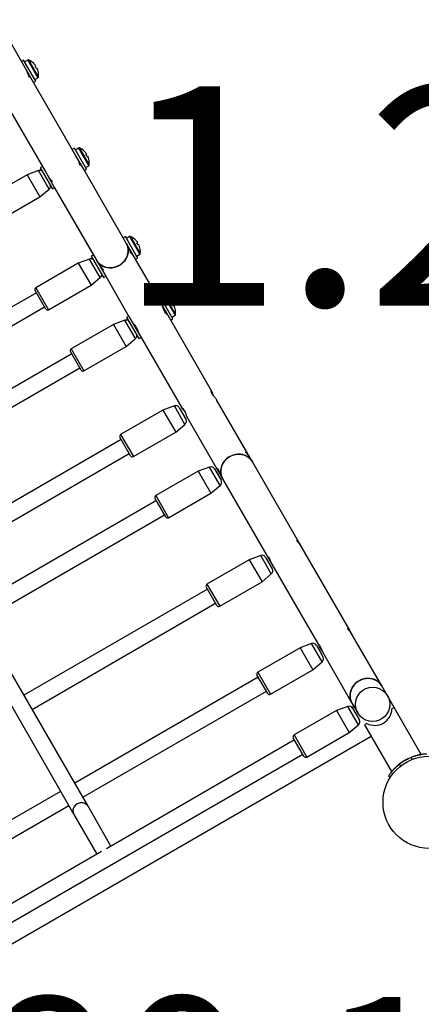
# Model space of a CAD drawing. Units: millimetres. Extents: x 0 to 59.4, y 0 to 42.1.
# Drawn here: x 14.5 to 15.3, y 28 to 29.9 of the extents above; entities that cross this region are included whole.
import ezdxf

# ---------------------------------------------------------------- set-up
doc = ezdxf.new("R2010")
doc.units = ezdxf.units.MM
doc.layers.add('LE_NORM', color=179, linetype='Continuous', lineweight=50)
doc.styles.add('SLDTEXTSTYLE0', font='TXT', dxfattribs={"width": 0.605})

msp = doc.modelspace()

# ---------------------------------------------------------------- linework, layer by layer
at = {"color": 7, "linetype": 'Continuous', "lineweight": 25}
for p, q in [((14.49688, 29.80761), (14.44245, 29.90188)), ((14.49399, 29.8226), (14.48966, 29.8201)), ((14.51799, 29.78104), (14.49399, 29.8226)), ((14.50214, 29.82269), (14.49599, 29.81914)), ((14.51315, 29.81657), (14.51319, 29.81663)), ((14.51366, 29.77854), (14.49688, 29.80761)), ((14.51664, 29.8127), (14.51761, 29.81102)), ((14.51761, 29.81102), (14.51667, 29.81048)), ((14.51883, 29.80674), (14.51977, 29.80728)), ((14.51977, 29.80728), (14.52074, 29.8056)), ((14.52242, 29.80065), (14.52234, 29.80065)), ((14.5051, 29.78976), (14.50666, 29.79066)), ((14.51366, 29.77854), (14.51799, 29.78104)), ((14.59656, 29.63494), (14.51366, 29.77854)), ((14.51599, 29.7845), (14.52214, 29.78805)), ((14.45529, 29.74484), (14.53819, 29.60124)), ((14.45529, 29.74484), (14.53098, 29.61374)), ((14.59368, 29.64994), (14.58935, 29.64744)), ((14.61502, 29.61297), (14.59368, 29.64994)), ((14.60183, 29.65003), (14.59568, 29.64648)), ((14.61284, 29.6439), (14.61288, 29.64397)), ((14.61069, 29.61047), (14.59656, 29.63494)), ((14.61633, 29.64004), (14.6173, 29.63836)), ((14.6173, 29.63836), (14.61636, 29.63782)), ((14.61852, 29.63407), (14.61946, 29.63462)), ((14.61946, 29.63462), (14.62043, 29.63294)), ((14.6221, 29.62799), (14.62203, 29.62799)), ((14.52335, 29.60573), (14.50103, 29.59761)), ((14.53098, 29.61374), (14.52665, 29.61124)), ((14.52665, 29.61124), (14.55065, 29.56967)), ((14.60478, 29.61709), (14.60635, 29.618)), ((14.61335, 29.60587), (14.61069, 29.61047)), ((14.61335, 29.60587), (14.61768, 29.60837)), ((14.69565, 29.46333), (14.61335, 29.60587)), ((14.61768, 29.60837), (14.61502, 29.61297)), ((14.61568, 29.61184), (14.62183, 29.61539)), ((14.50103, 29.59761), (14.41789, 29.54961)), ((14.50103, 29.59761), (14.52603, 29.55431)), ((14.53819, 29.60124), (14.55498, 29.57217)), ((14.54798, 29.5843), (14.54955, 29.5852)), ((14.52603, 29.55431), (14.54423, 29.56957)), ((14.55065, 29.56967), (14.55498, 29.57217)), ((14.55498, 29.57217), (14.63728, 29.42963)), ((14.55498, 29.57217), (14.63129, 29.44)), ((14.44289, 29.50631), (14.52603, 29.55431)), ((14.69399, 29.4762), (14.68966, 29.4737)), ((14.71533, 29.43923), (14.69399, 29.4762)), ((14.70214, 29.47629), (14.69599, 29.47274)), ((14.71315, 29.47016), (14.71319, 29.47023)), ((14.69627, 29.46226), (14.69565, 29.46333)), ((14.711, 29.43673), (14.69627, 29.46226)), ((14.71664, 29.4663), (14.71761, 29.46462)), ((14.71761, 29.46462), (14.71666, 29.46408)), ((14.71882, 29.46033), (14.71977, 29.46088)), ((14.71977, 29.46088), (14.72073, 29.4592)), ((14.72241, 29.45425), (14.72234, 29.45425)), ((14.62366, 29.43199), (14.60134, 29.42387)), ((14.63129, 29.44), (14.62696, 29.4375)), ((14.62696, 29.4375), (14.65096, 29.39593)), ((14.63728, 29.42963), (14.6379, 29.42856)), ((14.70512, 29.44337), (14.70666, 29.44426)), ((14.71366, 29.43213), (14.711, 29.43673)), ((14.71366, 29.43213), (14.71799, 29.43463)), ((14.75991, 29.35203), (14.71366, 29.43213)), ((14.71799, 29.43463), (14.71533, 29.43923)), ((14.71599, 29.4381), (14.72214, 29.44165)), ((14.60134, 29.42387), (14.5182, 29.37587)), ((14.60134, 29.42387), (14.62634, 29.38057)), ((14.6379, 29.42856), (14.65529, 29.39843)), ((14.64829, 29.41056), (14.64982, 29.41144)), ((14.62634, 29.38057), (14.64454, 29.39583)), ((14.65096, 29.39593), (14.65529, 29.39843)), ((14.65529, 29.39843), (14.70154, 29.31833)), ((14.5432, 29.33257), (14.62634, 29.38057)), ((14.51924, 29.36607), (14.15871, 29.15792)), ((14.53774, 29.33403), (14.51674, 29.3704)), ((14.76323, 29.35627), (14.7589, 29.35377)), ((14.78025, 29.3168), (14.75991, 29.35203)), ((14.78458, 29.3193), (14.76323, 29.35627)), ((14.77138, 29.35635), (14.76523, 29.3528)), ((14.17471, 29.13021), (14.53524, 29.33836)), ((14.78239, 29.35023), (14.78243, 29.35029)), ((14.78588, 29.34636), (14.78685, 29.34469)), ((14.78685, 29.34469), (14.78591, 29.34414)), ((14.78807, 29.3404), (14.78901, 29.34094)), ((14.78901, 29.34094), (14.78998, 29.33927)), ((14.79166, 29.33432), (14.79158, 29.33431)), ((14.70053, 29.32007), (14.6962, 29.31757)), ((14.6962, 29.31757), (14.7202, 29.276)), ((14.70154, 29.31833), (14.72453, 29.2785)), ((14.77514, 29.32389), (14.7759, 29.32432)), ((14.7829, 29.3122), (14.78025, 29.3168)), ((14.7829, 29.3122), (14.78723, 29.3147)), ((14.78723, 29.3147), (14.78458, 29.3193)), ((14.78523, 29.31816), (14.79138, 29.32171)), ((14.67059, 29.30393), (14.58745, 29.25593)), ((14.6929, 29.31206), (14.67059, 29.30393)), ((14.67059, 29.30393), (14.69559, 29.26063)), ((14.86287, 29.17369), (14.7829, 29.3122)), ((14.69559, 29.26063), (14.71378, 29.2759)), ((14.71753, 29.29062), (14.71828, 29.29106)), ((14.71797, 29.28995), (14.71771, 29.2904)), ((14.7202, 29.276), (14.72453, 29.2785)), ((14.72453, 29.2785), (14.80449, 29.14001)), ((14.61245, 29.21263), (14.69559, 29.26063)), ((14.58848, 29.24614), (14.22796, 29.03799)), ((14.60698, 29.2141), (14.58598, 29.25047)), ((14.24396, 29.01028), (14.60448, 29.21843)), ((14.86237, 29.17424), (14.86281, 29.17374)), ((14.79, 29.14387), (14.76769, 29.13575)), ((14.79967, 29.14036), (14.80617, 29.1291)), ((14.80446, 29.14011), (14.80428, 29.14071)), ((14.93449, 29.04963), (14.87303, 29.1561)), ((14.76769, 29.13575), (14.68455, 29.08775)), ((14.76769, 29.13575), (14.79269, 29.09245)), ((14.80617, 29.1291), (14.81267, 29.11785)), ((14.81466, 29.12238), (14.87613, 29.01593)), ((14.79269, 29.09245), (14.81088, 29.10772)), ((14.70408, 29.04591), (14.68308, 29.08229)), ((14.70955, 29.04445), (14.79269, 29.09245)), ((14.68558, 29.07796), (14.32506, 28.86981)), ((14.34106, 28.84209), (14.70158, 29.05024)), ((14.85925, 29.02394), (14.83693, 29.01582)), ((14.94325, 29.03446), (14.93982, 29.0404)), ((15.03539, 28.87488), (14.94325, 29.03446)), ((14.83693, 29.01582), (14.75379, 28.96782)), ((14.83693, 29.01582), (14.86193, 28.97252)), ((14.86891, 29.02042), (14.87541, 29.00917)), ((14.87541, 29.00917), (14.88191, 28.99791)), ((14.88145, 29.00671), (14.88488, 29.00076)), ((14.86193, 28.97252), (14.88012, 28.98778)), ((14.88488, 29.00076), (14.97702, 28.84117)), ((14.77879, 28.92452), (14.86193, 28.97252)), ((14.75483, 28.95802), (14.3943, 28.74987)), ((14.77333, 28.92598), (14.75233, 28.96235)), ((14.4103, 28.72216), (14.77083, 28.93031)), ((15.03974, 28.86735), (15.03587, 28.87404)), ((14.95956, 28.8502), (14.93724, 28.84208)), ((15.13508, 28.70221), (15.03974, 28.86735)), ((14.93724, 28.84208), (14.8541, 28.79408)), ((14.93724, 28.84208), (14.96224, 28.79878)), ((14.96922, 28.84668), (14.97572, 28.83543)), ((14.97572, 28.83543), (14.98222, 28.82417)), ((14.97741, 28.84049), (14.98138, 28.83363)), ((14.98138, 28.83363), (15.07671, 28.66851)), ((14.96224, 28.79878), (14.98043, 28.81404)), ((14.8791, 28.75078), (14.96224, 28.79878)), ((14.85514, 28.78428), (14.49461, 28.57613)), ((14.87364, 28.75224), (14.85264, 28.78861)), ((14.62049, 28.3581), (14.38722, 28.76214)), ((14.51061, 28.54842), (14.87114, 28.75657)), ((14.3595, 28.74614), (14.59278, 28.3421)), ((15.13942, 28.69468), (15.13556, 28.70137)), ((15.05924, 28.67754), (15.03693, 28.66941)), ((15.19725, 28.59452), (15.13942, 28.69468)), ((15.03693, 28.66941), (14.95379, 28.62141)), ((15.03693, 28.66941), (15.06193, 28.62611)), ((15.06891, 28.67402), (15.07541, 28.66276)), ((15.07541, 28.66276), (15.0819, 28.65151)), ((15.0771, 28.66783), (15.08106, 28.66097)), ((15.08106, 28.66097), (15.13888, 28.56082)), ((15.06193, 28.62611), (15.08012, 28.64138)), ((14.97879, 28.57811), (15.06193, 28.62611)), ((14.95482, 28.61162), (14.5943, 28.40347)), ((14.97332, 28.57958), (14.95232, 28.61595)), ((14.6103, 28.37576), (14.97082, 28.58391)), ((15.20845, 28.57512), (15.19725, 28.59452)), ((15.13888, 28.56082), (15.15008, 28.54142)), ((15.22189, 28.55184), (15.20845, 28.57512)), ((15.21235, 28.56468), (15.2124, 28.5647)), ((15.10814, 28.54608), (15.025, 28.49808)), ((15.13045, 28.5542), (15.10814, 28.54608)), ((15.10814, 28.54608), (15.13314, 28.50277)), ((15.14254, 28.55404), (15.13911, 28.55206)), ((15.14012, 28.55068), (15.14662, 28.53942)), ((15.14618, 28.55187), (15.14615, 28.55186)), ((15.22189, 28.55184), (15.21739, 28.54924)), ((15.27502, 28.45982), (15.22189, 28.55184)), ((15.14662, 28.53942), (15.15312, 28.52817)), ((15.15714, 28.5328), (15.15718, 28.53282)), ((15.05, 28.45477), (15.13314, 28.50277)), ((15.13314, 28.50277), (15.15133, 28.51804)), ((15.16803, 28.52074), (15.16352, 28.51814)), ((15.16352, 28.51814), (15.21665, 28.42613)), ((11.67524, 26.47437), (15.17624, 28.49567)), ((15.02603, 28.48828), (14.65655, 28.27496)), ((15.04453, 28.45624), (15.02353, 28.49261)), ((12.08626, 26.75405), (15.04203, 28.46057)), ((15.25489, 28.45408), (15.25654, 28.44997)), ((15.21665, 28.42613), (15.21694, 28.42562)), ((15.23217, 28.44102), (15.23052, 28.43973)), ((15.23169, 28.44068), (15.2346, 28.43697)), ((15.21062, 28.41761), (15.2146, 28.41503)), ((14.56658, 28.38747), (14.07468, 28.10347)), ((14.09068, 28.07576), (14.58258, 28.35976)), ((14.66551, 28.28013), (14.62049, 28.3581)), ((14.59278, 28.3421), (14.63779, 28.26413)), ((14.64675, 28.2693), (14.13693, 27.97496))]:
    msp.add_line(p, q, dxfattribs=at)
at = {"color": 8, "linetype": 'Continuous', "lineweight": 25}
for p, q in [((14.50214, 29.82269), (14.52214, 29.78805)), ((14.50374, 29.82279), (14.52303, 29.78939)), ((14.60183, 29.65003), (14.62183, 29.61539)), ((14.60343, 29.65013), (14.62271, 29.61672)), ((14.54423, 29.56957), (14.52335, 29.60573)), ((14.70214, 29.47629), (14.72214, 29.44165)), ((14.70374, 29.47639), (14.72302, 29.44298)), ((14.64454, 29.39583), (14.62366, 29.43199)), ((14.5182, 29.37587), (14.5432, 29.33257)), ((14.77138, 29.35635), (14.79138, 29.32171)), ((14.77298, 29.35645), (14.79227, 29.32305)), ((14.71378, 29.2759), (14.6929, 29.31206)), ((14.58745, 29.25593), (14.61245, 29.21263)), ((14.81088, 29.10772), (14.79, 29.14387)), ((14.68455, 29.08775), (14.70955, 29.04445)), ((14.88012, 28.98778), (14.85925, 29.02394)), ((14.75379, 28.96782), (14.77879, 28.92452)), ((14.98043, 28.81404), (14.95956, 28.8502)), ((14.8541, 28.79408), (14.8791, 28.75078)), ((15.08012, 28.64138), (15.05924, 28.67754)), ((14.95379, 28.62141), (14.97879, 28.57811)), ((15.15133, 28.51804), (15.13045, 28.5542)), ((15.025, 28.49808), (15.05, 28.45477))]:
    msp.add_line(p, q, dxfattribs=at)
at = {"color": 7, "linetype": 'Continuous', "lineweight": 25, "flags": 128}
for points in [[(14.69565, 29.46333), (14.69619, 29.46234), (14.69797, 29.45818), (14.69907, 29.45378), (14.69948, 29.44922), (14.69919, 29.44461), (14.6982, 29.44003), (14.69653, 29.43559), (14.69422, 29.43138), (14.69132, 29.4275), (14.68789, 29.42402), (14.684, 29.42101), (14.67974, 29.41855), (14.6752, 29.41669), (14.67047, 29.41546), (14.66565, 29.41489), (14.66086, 29.41499), (14.65618, 29.41577), (14.65172, 29.4172), (14.64757, 29.41925), (14.64383, 29.42189), (14.64057, 29.42504), (14.63786, 29.42866), (14.63728, 29.42963)], [(14.68191, 29.41971), (14.686, 29.42245), (14.68967, 29.4257), (14.69284, 29.42939), (14.69545, 29.43345), (14.69745, 29.43779), (14.69878, 29.44231), (14.69942, 29.44692), (14.69937, 29.45152), (14.69861, 29.45601), (14.69716, 29.4603), (14.69565, 29.46333)], [(14.63728, 29.42963), (14.63914, 29.4268), (14.64213, 29.4234), (14.64565, 29.4205), (14.6496, 29.41815), (14.65391, 29.4164), (14.6585, 29.4153), (14.66325, 29.41486), (14.66807, 29.41509), (14.67285, 29.41599), (14.6775, 29.41754), (14.68191, 29.41971)], [(14.94325, 29.03446), (14.94267, 29.03543), (14.93996, 29.03904), (14.9367, 29.0422), (14.93296, 29.04483), (14.92881, 29.04689), (14.92435, 29.04832), (14.91968, 29.04909), (14.91488, 29.0492), (14.91006, 29.04863), (14.90533, 29.0474), (14.90079, 29.04553), (14.89653, 29.04307), (14.89264, 29.04007), (14.88921, 29.03659), (14.88631, 29.0327), (14.884, 29.02849), (14.88233, 29.02406), (14.88134, 29.01948), (14.88105, 29.01486), (14.88146, 29.0103), (14.88256, 29.0059), (14.88434, 29.00175), (14.88488, 29.00076)], [(14.88488, 29.00076), (14.88337, 29.00379), (14.88192, 29.00808), (14.88116, 29.01257), (14.88111, 29.01717), (14.88175, 29.02178), (14.88308, 29.0263), (14.88508, 29.03063), (14.88769, 29.03469), (14.89086, 29.03838), (14.89453, 29.04163), (14.89862, 29.04437)], [(14.89862, 29.04437), (14.90303, 29.04654), (14.90768, 29.04809), (14.91246, 29.04899), (14.91728, 29.04923), (14.92204, 29.04879), (14.92662, 29.04768), (14.93093, 29.04593), (14.93489, 29.04358), (14.9384, 29.04068), (14.94139, 29.03729), (14.94325, 29.03446)], [(14.97944, 28.83761), (14.97784, 28.83983), (14.9762, 28.8427), (14.97521, 28.84511), (14.97484, 28.84689), (14.97502, 28.84772), (14.97559, 28.84733), (14.97635, 28.84579), (14.97725, 28.84336), (14.97838, 28.84021), (14.97981, 28.83671), (14.98138, 28.83363), (14.98138, 28.83363)], [(15.07913, 28.66494), (15.07753, 28.66717), (15.07589, 28.67004), (15.0749, 28.67245), (15.07453, 28.67422), (15.07471, 28.67506), (15.07527, 28.67466), (15.07604, 28.67312), (15.07694, 28.67069), (15.07807, 28.66755), (15.0795, 28.66405), (15.08106, 28.66097), (15.08106, 28.66097)], [(15.19725, 28.59452), (15.19667, 28.59548), (15.19396, 28.5991), (15.1907, 28.60226), (15.18696, 28.60489), (15.18281, 28.60695), (15.17835, 28.60838), (15.17368, 28.60915), (15.16888, 28.60925), (15.16406, 28.60869), (15.15933, 28.60746), (15.15479, 28.60559), (15.15053, 28.60313), (15.14664, 28.60013), (15.14321, 28.59665), (15.14031, 28.59276), (15.138, 28.58855), (15.13633, 28.58411), (15.13534, 28.57954), (15.13505, 28.57492), (15.13546, 28.57036), (15.13656, 28.56596), (15.13834, 28.56181), (15.13888, 28.56082)], [(15.13888, 28.56082), (15.13737, 28.56385), (15.13592, 28.56814), (15.13516, 28.57263), (15.13511, 28.57723), (15.13575, 28.58184), (15.13708, 28.58636), (15.13908, 28.59069), (15.14169, 28.59475), (15.14486, 28.59844), (15.14853, 28.60169), (15.15262, 28.60443)], [(15.15262, 28.60443), (15.15703, 28.6066), (15.16168, 28.60815), (15.16646, 28.60905), (15.17128, 28.60929), (15.17604, 28.60885), (15.18062, 28.60774), (15.18493, 28.60599), (15.18889, 28.60364), (15.1924, 28.60074), (15.19539, 28.59734), (15.19725, 28.59452)]]:
    msp.add_lwpolyline(points, dxfattribs=at)
at = {"color": 7, "linetype": 'Continuous', "lineweight": 25}
for centre, radius in [((15.17927, 28.55827), 0.0337), ((15.29027, 28.36602), 0.0905)]:
    msp.add_circle(centre, radius, dxfattribs=at)
for centre, radius, start, end in [((14.50304, 29.82113), 0.0018, 67.05986, 120), ((14.49127, 29.79332), 0.032, 46.75128, 67.05986), ((14.49127, 29.79332), 0.03193, 37.37615, 46.72878), ((14.48729, 29.79103), 0.03523, 26.485, 33.515), ((14.49127, 29.79332), 0.03193, 13.27122, 22.62385), ((14.49127, 29.79332), 0.032, 352.94014, 13.24872), ((14.52124, 29.78961), 0.0018, 300, 352.94014), ((14.60273, 29.64847), 0.0018, 67.05986, 120), ((14.59096, 29.62066), 0.032, 46.75128, 67.05986), ((14.59096, 29.62066), 0.03193, 37.37615, 46.72878), ((14.58698, 29.61836), 0.03523, 26.485, 33.515), ((14.59096, 29.62066), 0.03193, 13.27122, 22.62385), ((14.59096, 29.62066), 0.032, 352.94014, 13.24872), ((14.52609, 29.59821), 0.008, 58.95502, 110), ((14.62093, 29.61695), 0.0018, 300, 352.94014), ((14.53908, 29.5757), 0.008, 310, 1.04498), ((14.70304, 29.47473), 0.0018, 67.05986, 120), ((14.69126, 29.44692), 0.032, 46.75128, 67.05986), ((14.69126, 29.44692), 0.03193, 37.37615, 46.72878), ((14.68729, 29.44462), 0.03523, 26.485, 33.515), ((14.69126, 29.44692), 0.03193, 13.27122, 22.62385), ((14.69126, 29.44692), 0.032, 352.94014, 13.24872), ((14.6264, 29.42447), 0.008, 58.95502, 110), ((14.72124, 29.44321), 0.0018, 300, 352.94014), ((14.63939, 29.40196), 0.008, 310, 1.04498), ((14.5202, 29.3724), 0.004, 120, 210), ((14.77228, 29.35479), 0.0018, 67.05986, 120), ((14.76051, 29.32698), 0.032, 46.75128, 67.05986), ((14.5412, 29.33603), 0.004, 210, 300), ((14.76051, 29.32698), 0.03193, 37.37615, 46.72878), ((14.75653, 29.32469), 0.03523, 26.485, 33.515), ((14.76051, 29.32698), 0.03193, 13.27122, 22.62385), ((14.76051, 29.32698), 0.032, 352.94014, 13.24872), ((14.79048, 29.32327), 0.0018, 300, 352.94014), ((14.69564, 29.30454), 0.008, 58.95502, 110), ((14.70864, 29.28203), 0.008, 310, 1.04498), ((14.58945, 29.25247), 0.004, 120, 210), ((14.61045, 29.2161), 0.004, 210, 300), ((14.79274, 29.13636), 0.008, 30, 110), ((14.80574, 29.11385), 0.008, 310, 30), ((14.68655, 29.08429), 0.004, 120, 210), ((14.70755, 29.04791), 0.004, 210, 300), ((14.86198, 29.01642), 0.008, 30, 110), ((14.87498, 28.99391), 0.008, 310, 30), ((14.75579, 28.96435), 0.004, 120, 210), ((14.77679, 28.92798), 0.004, 210, 300), ((14.96229, 28.84268), 0.008, 30, 110), ((14.97529, 28.82017), 0.008, 310, 30), ((14.8561, 28.79061), 0.004, 120, 210), ((14.8771, 28.75424), 0.004, 210, 300), ((15.06198, 28.67002), 0.008, 30, 110), ((15.07498, 28.64751), 0.008, 310, 30), ((14.95579, 28.61795), 0.004, 120, 210), ((14.97679, 28.58158), 0.004, 210, 300), ((15.13319, 28.54668), 0.008, 30, 110), ((15.18372, 28.55057), 0.0337, 242.25327, 357.74673), ((15.14619, 28.52417), 0.008, 310, 30), ((15.027, 28.49461), 0.004, 120, 210), ((15.048, 28.45824), 0.004, 210, 300), ((15.29027, 28.36602), 0.0949, 111.8859, 128.1141)]:
    msp.add_arc(centre, radius, start, end, dxfattribs=at)
for start_param, end_param in [(0, 3.1415927), (0, 1.5707963), (1.5707963, 3.1415927)]:
    msp.add_ellipse((14.60663, 28.3501), major_axis=(0.01386, 0.008), ratio=0.9268125, start_param=start_param, end_param=end_param, dxfattribs=at)
for points, knots in [([(14.50591, 29.79023), (14.50595, 29.7899), (14.50606, 29.78903), (14.50565, 29.78885), (14.50497, 29.78977), (14.50413, 29.79183), (14.50314, 29.7947), (14.5019, 29.79808), (14.50063, 29.80108), (14.49975, 29.80255), (14.49946, 29.80304)], [0, 0, 0, 0, 0.08784056, 0.23229634, 0.37235128, 0.50614095, 0.64167474, 0.78398671, 0.92794408, 1, 1, 1, 1]), ([(14.6056, 29.61756), (14.60564, 29.61723), (14.60575, 29.61636), (14.60533, 29.61618), (14.60466, 29.61711), (14.60382, 29.61916), (14.60283, 29.62204), (14.60159, 29.62542), (14.60031, 29.62842), (14.59944, 29.62989), (14.59914, 29.63038)], [0, 0, 0, 0, 0.0878406, 0.2322963, 0.3723513, 0.5061409, 0.6416747, 0.7839867, 0.9279441, 1, 1, 1, 1]), ([(14.54086, 29.59673), (14.54114, 29.59623), (14.54193, 29.5948), (14.5438, 29.59231), (14.54607, 29.58956), (14.54817, 29.58715), (14.54959, 29.58532), (14.55004, 29.58429), (14.5497, 29.58401), (14.54902, 29.58451), (14.54872, 29.58472)], [0, 0, 0, 0, 0.072041, 0.205752, 0.3429421, 0.4860695, 0.6287214, 0.764344, 0.8976669, 1, 1, 1, 1]), ([(14.70613, 29.44395), (14.70613, 29.44392), (14.70634, 29.44323), (14.70609, 29.44266), (14.70553, 29.44262), (14.70464, 29.44395), (14.70367, 29.44627), (14.7026, 29.44934), (14.70131, 29.45279), (14.70011, 29.45559), (14.69936, 29.45682), (14.69917, 29.45713)], [0, 0, 0, 0, 0.0054673, 0.1421734, 0.2817705, 0.4167727, 0.5453453, 0.6761899, 0.8140683, 0.9528275, 1, 1, 1, 1]), ([(14.64092, 29.42341), (14.64112, 29.42306), (14.6418, 29.42182), (14.64357, 29.41946), (14.64587, 29.41667), (14.64807, 29.41412), (14.64962, 29.41207), (14.65025, 29.4107), (14.64996, 29.41026), (14.64937, 29.41029), (14.64886, 29.41083), (14.64883, 29.41087)], [0, 0, 0, 0, 0.0522902, 0.1823742, 0.3154346, 0.4545319, 0.5934488, 0.7249941, 0.854199, 0.9895071, 1, 1, 1, 1]), ([(14.77601, 29.32403), (14.77612, 29.32386), (14.77645, 29.32331), (14.77606, 29.32324), (14.77499, 29.32388), (14.77333, 29.32553), (14.7715, 29.3281), (14.76987, 29.33126), (14.76852, 29.33464), (14.7674, 29.33786), (14.76651, 29.34041), (14.76608, 29.34123), (14.7659, 29.34157)], [0, 0, 0, 0, 0.0498039, 0.1547555, 0.2624708, 0.3749577, 0.486749, 0.5925286, 0.6969693, 0.8065873, 0.9197775, 1, 1, 1, 1]), ([(14.70758, 29.30793), (14.70781, 29.30757), (14.70832, 29.30678), (14.71005, 29.30476), (14.71228, 29.30219), (14.71462, 29.29921), (14.71654, 29.29616), (14.71778, 29.2934), (14.71835, 29.29127), (14.71843, 29.29), (14.71823, 29.29002), (14.71817, 29.29002)], [0, 0, 0, 0, 0.09514164, 0.21269028, 0.33491151, 0.46123438, 0.5838573, 0.70039252, 0.81847149, 0.94294594, 1, 1, 1, 1]), ([(14.87292, 29.15619), (14.87285, 29.15633), (14.87259, 29.15682), (14.87127, 29.1584), (14.86923, 29.16076), (14.86686, 29.16361), (14.86471, 29.16667), (14.86318, 29.16959), (14.86235, 29.17201), (14.86208, 29.17376), (14.86226, 29.17403), (14.86234, 29.17415)], [0, 0, 0, 0, 0.04643903, 0.16356127, 0.28334682, 0.40857113, 0.5336578, 0.65211177, 0.7684339, 0.89023863, 1, 1, 1, 1]), ([(14.8629, 29.17364), (14.86312, 29.17314), (14.86358, 29.17214), (14.86453, 29.16943), (14.8655, 29.16658), (14.86632, 29.16473), (14.86663, 29.16402)], [0, 0, 0, 0, 0.2697277, 0.5408577, 0.8237164, 1, 1, 1, 1]), ([(14.80435, 29.14069), (14.80449, 29.1407), (14.80481, 29.14072), (14.80619, 29.13963), (14.80795, 29.1376), (14.80974, 29.13472), (14.81125, 29.13145), (14.8125, 29.12807), (14.81354, 29.12505), (14.81427, 29.12307), (14.81456, 29.12263), (14.81463, 29.12253)], [0, 0, 0, 0, 0.1052621, 0.2278345, 0.35414, 0.4762368, 0.5925462, 0.7109628, 0.8357377, 0.9612561, 1, 1, 1, 1]), ([(14.81098, 29.13192), (14.81054, 29.13251), (14.80938, 29.13409), (14.8074, 29.13639), (14.80543, 29.13865), (14.8048, 29.13957), (14.80448, 29.14002)], [0, 0, 0, 0, 0.1640497, 0.4378444, 0.7214517, 1, 1, 1, 1]), ([(14.93966, 29.04065), (14.93914, 29.04148), (14.93804, 29.04325), (14.93582, 29.04604), (14.93352, 29.04874), (14.93158, 29.05107), (14.93048, 29.05279), (14.93032, 29.05373), (14.93096, 29.05382), (14.93222, 29.0529), (14.93381, 29.05089), (14.93538, 29.04806), (14.93638, 29.04585), (14.9368, 29.04475), (14.93681, 29.04473)], [0, 0, 0, 0, 0.07993502, 0.16927249, 0.26236751, 0.35821806, 0.45077777, 0.53901108, 0.62895269, 0.72370624, 0.8189099, 0.9098543, 0.99875618, 1, 1, 1, 1]), ([(14.87922, 29.01147), (14.87846, 29.01247), (14.87697, 29.01444), (14.87535, 29.01723), (14.87445, 29.0195), (14.87425, 29.02106), (14.87465, 29.02162), (14.87543, 29.02095), (14.87636, 29.0191), (14.87737, 29.01637), (14.87854, 29.01307), (14.87987, 29.00966), (14.88089, 29.00778), (14.88136, 29.00692)], [0, 0, 0, 0, 0.0942906, 0.1858469, 0.27455, 0.3651458, 0.4598832, 0.5546995, 0.6445295, 0.7325635, 0.8246535, 0.9202484, 1, 1, 1, 1]), ([(15.03972, 28.86734), (15.03968, 28.86743), (15.03918, 28.86841), (15.03768, 28.87053), (15.03547, 28.87335), (15.03322, 28.87595), (15.03147, 28.87803), (15.03055, 28.87945), (15.03066, 28.87974), (15.03071, 28.87988)], [0, 0, 0, 0, 0.01580652, 0.17793805, 0.3405734, 0.51032848, 0.68397866, 0.8513196, 1, 1, 1, 1]), ([(15.03071, 28.87988), (15.03094, 28.87987), (15.03138, 28.87984), (15.0329, 28.8785), (15.03463, 28.87625), (15.03616, 28.87358), (15.03695, 28.87174), (15.03726, 28.87102)], [0, 0, 0, 0, 0.2181697, 0.4362352, 0.654603, 0.8635636, 1, 1, 1, 1]), ([(15.13941, 28.69468), (15.13936, 28.69476), (15.13887, 28.69574), (15.13737, 28.69786), (15.13516, 28.70069), (15.1329, 28.70328), (15.13115, 28.70537), (15.13024, 28.70679), (15.13035, 28.70708), (15.1304, 28.70722)], [0, 0, 0, 0, 0.0158065, 0.1779381, 0.3405734, 0.5103285, 0.6839787, 0.8513196, 1, 1, 1, 1]), ([(15.1304, 28.70722), (15.13062, 28.7072), (15.13107, 28.70717), (15.13259, 28.70584), (15.13431, 28.70358), (15.13585, 28.70092), (15.13664, 28.69908), (15.13695, 28.69835)], [0, 0, 0, 0, 0.2181697, 0.4362352, 0.654603, 0.8635636, 1, 1, 1, 1]), ([(15.21675, 28.42619), (15.21674, 28.42617), (15.21669, 28.42612), (15.21728, 28.42684), (15.21842, 28.42819), (15.22018, 28.43017), (15.22252, 28.43265), (15.2255, 28.43557), (15.2291, 28.43877), (15.23329, 28.4421), (15.23783, 28.4453), (15.24266, 28.44829), (15.24748, 28.45089), (15.2523, 28.45315), (15.25693, 28.45502), (15.26136, 28.45655), (15.26546, 28.45775), (15.26907, 28.45864), (15.27199, 28.45925), (15.274, 28.45962), (15.275, 28.45978), (15.27495, 28.45977), (15.27493, 28.45977)], [0, 0, 0, 0, 0.0277765, 0.0771723, 0.127958, 0.1782899, 0.2299247, 0.2832093, 0.337996, 0.3918426, 0.447407, 0.498656, 0.5514986, 0.6011101, 0.6520883, 0.703135, 0.7555221, 0.8091527, 0.86433, 0.9178871, 0.9731877, 1, 1, 1, 1]), ([(15.28541, 28.46079), (15.28534, 28.46079), (15.28522, 28.46078), (15.28483, 28.46076), (15.28412, 28.46072), (15.28277, 28.46063), (15.28037, 28.46042), (15.27649, 28.45994), (15.27186, 28.45916), (15.2666, 28.45797), (15.26085, 28.45633), (15.25692, 28.45484), (15.25489, 28.45408)], [0, 0, 0, 0, 0.07027223, 0.12537857, 0.18124531, 0.24226979, 0.36570758, 0.48982178, 0.61459893, 0.73812212, 0.86513157, 1, 1, 1, 1]), ([(15.27161, 28.45906), (15.2713, 28.459), (15.2707, 28.45888), (15.26948, 28.45861), (15.26832, 28.45835), (15.26737, 28.4581), (15.26703, 28.45802)], [0, 0, 0, 0, 0.3166777, 0.6016208, 0.8578031, 1, 1, 1, 1]), ([(15.23169, 28.44068), (15.23076, 28.43993), (15.22909, 28.43859), (15.22677, 28.43657), (15.22469, 28.43463), (15.22197, 28.43196), (15.21886, 28.4286), (15.21583, 28.42494), (15.2135, 28.42185), (15.21187, 28.41952), (15.21087, 28.418), (15.2107, 28.41775), (15.21062, 28.41761)], [0, 0, 0, 0, 0.0747791, 0.1335579, 0.1928552, 0.2570299, 0.3846792, 0.5107167, 0.6327479, 0.7517408, 0.872596, 1, 1, 1, 1])]:
    msp.add_open_spline(points, degree=3, knots=knots, dxfattribs=at)

# ---------------------------------------------------------------- texts
at = {"layer": 'LE_NORM', "color": 7, "attachment_point": 1, "style": 'SLDTEXTSTYLE0'}
for s, insert, char_height in [('1.23', (14.67867, 29.77096), 0.430111), ('80.18', (14.40714, 27.98404), 0.35)]:
    msp.add_mtext(s, dxfattribs=dict(at, insert=insert, char_height=char_height))

doc.saveas('drawing.dxf')
